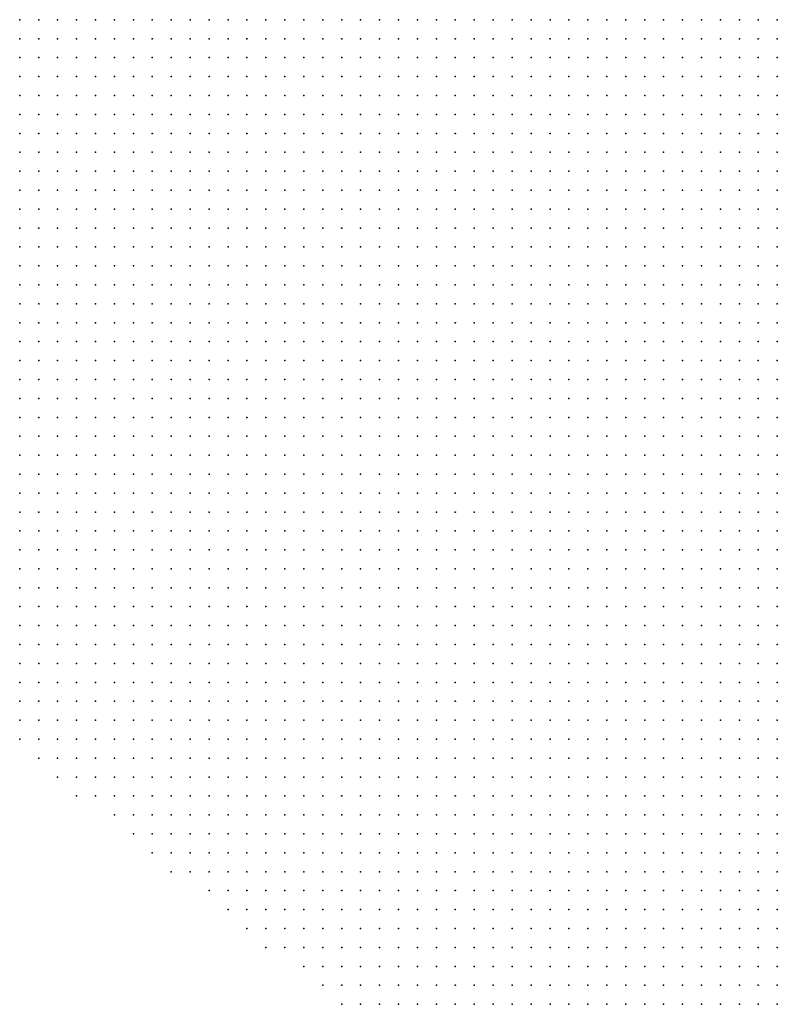
# Model space of a CAD drawing. Units: inches. Extents: x -1.33 to 1.33, y -1.17 to 1.17.
# Drawn here: x -0.67 to -0.59, y 0.4 to 0.51 of the extents above; entities that cross this region are included whole.
import ezdxf

# ---------------------------------------------------------------- set-up
doc = ezdxf.new("R2010")
doc.units = ezdxf.units.IN
doc.header["$MEASUREMENT"] = 0
doc.header["$PDMODE"] = 32
doc.header["$PDSIZE"] = 1e-05
for name, color, linetype in [('layer10', 10, 'Continuous'), ('layer11', 11, 'Continuous'), ('layer12', 12, 'Continuous'), ('layer13', 13, 'Continuous'), ('layer14', 14, 'Continuous'), ('layer15', 15, 'Continuous'), ('layer16', 16, 'Continuous'), ('layer17', 17, 'Continuous'), ('layer18', 18, 'Continuous'), ('layer19', 19, 'Continuous'), ('layer20', 20, 'Continuous'), ('layer21', 21, 'Continuous'), ('layer23', 23, 'Continuous'), ('layer24', 24, 'Continuous'), ('layer25', 25, 'Continuous'), ('layer35', 35, 'Continuous'), ('layer37', 37, 'Continuous'), ('layer5', 5, 'Continuous'), ('layer6', 6, 'Continuous'), ('layer7', 7, 'Continuous'), ('layer8', 8, 'Continuous'), ('layer9', 9, 'Continuous')]:
    doc.layers.add(name, color=color, linetype=linetype)

msp = doc.modelspace()

# ---------------------------------------------------------------- linework, layer by layer
at = {"layer": 'layer10', "color": 10}
for p in [(-0.6401, 0.5084), (-0.6381, 0.5084), (-0.6141, 0.5084), (-0.6121, 0.5084), (-0.6101, 0.5084), (-0.6401, 0.5064), (-0.6381, 0.5064), (-0.6361, 0.5064), (-0.6161, 0.5064), (-0.6141, 0.5064), (-0.6121, 0.5064), (-0.6401, 0.5044), (-0.6381, 0.5044), (-0.6181, 0.5044), (-0.6161, 0.5044), (-0.6141, 0.5044), (-0.6121, 0.5044), (-0.6401, 0.5024), (-0.6381, 0.5024), (-0.6201, 0.5024), (-0.6181, 0.5024), (-0.6161, 0.5024), (-0.6141, 0.5024), (-0.6421, 0.5004), (-0.6401, 0.5004), (-0.6201, 0.5004), (-0.6181, 0.5004), (-0.6161, 0.5004), (-0.6141, 0.5004), (-0.6421, 0.4984), (-0.6201, 0.4984), (-0.6181, 0.4984), (-0.6161, 0.4984), (-0.6141, 0.4984), (-0.6441, 0.4964), (-0.6201, 0.4964), (-0.6181, 0.4964), (-0.6161, 0.4964), (-0.6141, 0.4964), (-0.6501, 0.4944), (-0.6481, 0.4944), (-0.6201, 0.4944), (-0.6181, 0.4944), (-0.6161, 0.4944), (-0.6141, 0.4944), (-0.6521, 0.4924), (-0.6201, 0.4924), (-0.6181, 0.4924), (-0.6161, 0.4924), (-0.6141, 0.4924), (-0.6181, 0.4904), (-0.6161, 0.4904), (-0.6181, 0.4884), (-0.6161, 0.4884), (-0.6161, 0.4864), (-0.6501, 0.4844), (-0.6481, 0.4844), (-0.6421, 0.4844), (-0.6401, 0.4844), (-0.6161, 0.4844), (-0.6381, 0.4824), (-0.6361, 0.4824), (-0.6161, 0.4824), (-0.6361, 0.4804), (-0.6341, 0.4804), (-0.6321, 0.4804), (-0.6341, 0.4784), (-0.6321, 0.4784), (-0.6181, 0.4784), (-0.6341, 0.4764), (-0.6321, 0.4764), (-0.6201, 0.4764), (-0.6181, 0.4764), (-0.6321, 0.4744), (-0.6221, 0.4744), (-0.6201, 0.4744), (-0.6321, 0.4724), (-0.6221, 0.4724), (-0.6201, 0.4724), (-0.6221, 0.4704), (-0.6201, 0.4704), (-0.6321, 0.4684), (-0.6201, 0.4684), (-0.6321, 0.4664), (-0.6201, 0.4664), (-0.6321, 0.4644), (-0.6201, 0.4644), (-0.6321, 0.4624), (-0.6201, 0.4624), (-0.6181, 0.4584), (-0.6201, 0.4544)]:
    msp.add_point(p, dxfattribs=at)
at = {"layer": 'layer11', "color": 11}
for p in [(-0.6361, 0.5084), (-0.6181, 0.5084), (-0.6161, 0.5084), (-0.6201, 0.5064), (-0.6181, 0.5064), (-0.6361, 0.5044), (-0.6201, 0.5044), (-0.6361, 0.5024), (-0.6221, 0.5024), (-0.6381, 0.5004), (-0.6221, 0.5004), (-0.6401, 0.4984), (-0.6381, 0.4984), (-0.6221, 0.4984), (-0.6421, 0.4964), (-0.6401, 0.4964), (-0.6221, 0.4964), (-0.6461, 0.4944), (-0.6441, 0.4944), (-0.6421, 0.4944), (-0.6221, 0.4944), (-0.6501, 0.4924), (-0.6221, 0.4924), (-0.6221, 0.4904), (-0.6201, 0.4904), (-0.6521, 0.4884), (-0.6221, 0.4884), (-0.6201, 0.4884), (-0.6481, 0.4864), (-0.6461, 0.4864), (-0.6441, 0.4864), (-0.6421, 0.4864), (-0.6201, 0.4864), (-0.6181, 0.4864), (-0.6381, 0.4844), (-0.6361, 0.4844), (-0.6341, 0.4844), (-0.6321, 0.4844), (-0.6181, 0.4844), (-0.6341, 0.4824), (-0.6321, 0.4824), (-0.6301, 0.4804), (-0.6181, 0.4804), (-0.6301, 0.4784), (-0.6201, 0.4784), (-0.6301, 0.4764), (-0.6221, 0.4764), (-0.6301, 0.4744), (-0.6321, 0.4704), (-0.6241, 0.4704), (-0.6241, 0.4684), (-0.6221, 0.4684), (-0.6301, 0.4664), (-0.6221, 0.4664), (-0.6301, 0.4644), (-0.6321, 0.4604), (-0.6281, 0.4604), (-0.6261, 0.4604), (-0.6201, 0.4604), (-0.6241, 0.4584), (-0.6201, 0.4584), (-0.6181, 0.4564), (-0.6221, 0.4544)]:
    msp.add_point(p, dxfattribs=at)
at = {"layer": 'layer12', "color": 12}
for p in [(-0.6341, 0.5084), (-0.6321, 0.5084), (-0.6201, 0.5084), (-0.6341, 0.5064), (-0.6321, 0.5064), (-0.6341, 0.5044), (-0.6221, 0.5044), (-0.6241, 0.5024), (-0.6361, 0.5004), (-0.6261, 0.5004), (-0.6241, 0.5004), (-0.6361, 0.4984), (-0.6261, 0.4984), (-0.6241, 0.4984), (-0.6381, 0.4964), (-0.6361, 0.4964), (-0.6261, 0.4964), (-0.6241, 0.4964), (-0.6401, 0.4944), (-0.6381, 0.4944), (-0.6261, 0.4944), (-0.6241, 0.4944), (-0.6241, 0.4924), (-0.6241, 0.4904), (-0.6481, 0.4884), (-0.6461, 0.4884), (-0.6441, 0.4884), (-0.6241, 0.4884), (-0.6381, 0.4864), (-0.6361, 0.4864), (-0.6341, 0.4864), (-0.6321, 0.4864), (-0.6221, 0.4864), (-0.6521, 0.4844), (-0.6301, 0.4844), (-0.6201, 0.4844), (-0.6301, 0.4824), (-0.6181, 0.4824), (-0.6201, 0.4804), (-0.6281, 0.4784), (-0.6221, 0.4784), (-0.6281, 0.4764), (-0.6241, 0.4744), (-0.6301, 0.4724), (-0.6241, 0.4724), (-0.6301, 0.4684), (-0.6241, 0.4664), (-0.6221, 0.4644), (-0.6301, 0.4604), (-0.6241, 0.4604), (-0.6221, 0.4564)]:
    msp.add_point(p, dxfattribs=at)
at = {"layer": 'layer13', "color": 13}
for p in [(-0.6301, 0.5084), (-0.6221, 0.5084), (-0.6321, 0.5044), (-0.6241, 0.5044), (-0.6341, 0.5024), (-0.6261, 0.5024), (-0.6281, 0.4984), (-0.6341, 0.4964), (-0.6281, 0.4964), (-0.6361, 0.4944), (-0.6281, 0.4944), (-0.6481, 0.4924), (-0.6421, 0.4924), (-0.6401, 0.4924), (-0.6261, 0.4924), (-0.6521, 0.4904), (-0.6361, 0.4884), (-0.6341, 0.4884), (-0.6321, 0.4884), (-0.6501, 0.4864), (-0.6301, 0.4864), (-0.6241, 0.4864), (-0.6221, 0.4844), (-0.6281, 0.4804), (-0.6221, 0.4804), (-0.6261, 0.4724), (-0.6261, 0.4704), (-0.6281, 0.4644), (-0.6241, 0.4644), (-0.6301, 0.4624)]:
    msp.add_point(p, dxfattribs=at)
at = {"layer": 'layer14', "color": 14}
for p in [(-0.6301, 0.5064), (-0.6221, 0.5064), (-0.6301, 0.5044), (-0.6281, 0.5004), (-0.6341, 0.4984), (-0.6461, 0.4924), (-0.6441, 0.4924), (-0.6381, 0.4924), (-0.6361, 0.4924), (-0.6281, 0.4924), (-0.6501, 0.4904), (-0.6461, 0.4904), (-0.6421, 0.4884), (-0.6381, 0.4884), (-0.6301, 0.4884), (-0.6261, 0.4884), (-0.6401, 0.4864), (-0.6241, 0.4844), (-0.6281, 0.4824), (-0.6261, 0.4804), (-0.6261, 0.4784), (-0.6241, 0.4764), (-0.6261, 0.4744), (-0.6281, 0.4684), (-0.6281, 0.4664), (-0.6261, 0.4664), (-0.6261, 0.4624)]:
    msp.add_point(p, dxfattribs=at)
at = {"layer": 'layer15', "color": 15}
for p in [(-0.6241, 0.5084), (-0.6281, 0.5064), (-0.6321, 0.5024), (-0.6281, 0.5024), (-0.6301, 0.5004), (-0.6301, 0.4964), (-0.6341, 0.4944), (-0.6301, 0.4944), (-0.6441, 0.4904), (-0.6321, 0.4904), (-0.6261, 0.4864), (-0.6181, 0.4544)]:
    msp.add_point(p, dxfattribs=at)
at = {"layer": 'layer16', "color": 16}
for p in [(-0.6281, 0.5084), (-0.6261, 0.5044), (-0.6301, 0.4984), (-0.6341, 0.4924), (-0.6421, 0.4904), (-0.6401, 0.4904), (-0.6401, 0.4884), (-0.6281, 0.4844), (-0.6261, 0.4824), (-0.6241, 0.4784), (-0.6261, 0.4764), (-0.6281, 0.4744), (-0.6301, 0.4704), (-0.6261, 0.4684), (-0.6221, 0.4584)]:
    msp.add_point(p, dxfattribs=at)
at = {"layer": 'layer17', "color": 17}
for p in [(-0.6241, 0.5064), (-0.6281, 0.5044), (-0.6321, 0.4984), (-0.6481, 0.4904), (-0.6341, 0.4904), (-0.6281, 0.4884), (-0.6281, 0.4724), (-0.6261, 0.4644)]:
    msp.add_point(p, dxfattribs=at)
at = {"layer": 'layer18', "color": 18}
for p in [(-0.6261, 0.5084), (-0.6321, 0.5004), (-0.6381, 0.4904), (-0.6281, 0.4904), (-0.6501, 0.4884), (-0.6261, 0.4844), (-0.6221, 0.4824), (-0.6281, 0.4624), (-0.6221, 0.4624)]:
    msp.add_point(p, dxfattribs=at)
at = {"layer": 'layer19', "color": 19}
for p in [(-0.6301, 0.5024), (-0.6301, 0.4924), (-0.6301, 0.4904), (-0.6261, 0.4904), (-0.6281, 0.4864), (-0.6241, 0.4624)]:
    msp.add_point(p, dxfattribs=at)
at = {"layer": 'layer20', "color": 20}
msp.add_point((-0.6261, 0.5064), dxfattribs=at)
at = {"layer": 'layer21', "color": 21}
for p in [(-0.6321, 0.4964), (-0.6361, 0.4904), (-0.6521, 0.4864)]:
    msp.add_point(p, dxfattribs=at)
at = {"layer": 'layer23', "color": 23}
for p in [(-0.6341, 0.5004), (-0.6201, 0.4824), (-0.6221, 0.4604)]:
    msp.add_point(p, dxfattribs=at)
at = {"layer": 'layer24', "color": 24}
for p in [(-0.6241, 0.4804), (-0.6281, 0.4704)]:
    msp.add_point(p, dxfattribs=at)
at = {"layer": 'layer25', "color": 25}
for p in [(-0.6241, 0.4824), (-0.6201, 0.4564)]:
    msp.add_point(p, dxfattribs=at)
at = {"layer": 'layer35', "color": 35}
msp.add_point((-0.6321, 0.4944), dxfattribs=at)
at = {"layer": 'layer37', "color": 37}
msp.add_point((-0.6321, 0.4924), dxfattribs=at)
at = {"layer": 'layer5', "color": 5}
for p in [(-0.6661, 0.4604), (-0.6661, 0.4584), (-0.6641, 0.4584), (-0.6661, 0.4564), (-0.6641, 0.4564), (-0.6621, 0.4564), (-0.6601, 0.4564), (-0.6661, 0.4544), (-0.6641, 0.4544), (-0.6621, 0.4544), (-0.6601, 0.4544), (-0.6581, 0.4544), (-0.6661, 0.4524), (-0.6641, 0.4524), (-0.6621, 0.4524), (-0.6601, 0.4524), (-0.6581, 0.4524), (-0.6561, 0.4524), (-0.6541, 0.4524), (-0.6661, 0.4504), (-0.6641, 0.4504), (-0.6621, 0.4504), (-0.6601, 0.4504), (-0.6581, 0.4504), (-0.6561, 0.4504), (-0.6541, 0.4504), (-0.6521, 0.4504), (-0.6501, 0.4504), (-0.6661, 0.4484), (-0.6641, 0.4484), (-0.6621, 0.4484), (-0.6601, 0.4484), (-0.6581, 0.4484), (-0.6561, 0.4484), (-0.6541, 0.4484), (-0.6521, 0.4484), (-0.6501, 0.4484), (-0.6481, 0.4484), (-0.6661, 0.4464), (-0.6641, 0.4464), (-0.6621, 0.4464), (-0.6601, 0.4464), (-0.6581, 0.4464), (-0.6561, 0.4464), (-0.6541, 0.4464), (-0.6521, 0.4464), (-0.6501, 0.4464), (-0.6481, 0.4464), (-0.6461, 0.4464), (-0.6441, 0.4464), (-0.6661, 0.4444), (-0.6641, 0.4444), (-0.6621, 0.4444), (-0.6601, 0.4444), (-0.6581, 0.4444), (-0.6561, 0.4444), (-0.6541, 0.4444), (-0.6521, 0.4444), (-0.6501, 0.4444), (-0.6481, 0.4444), (-0.6461, 0.4444), (-0.6441, 0.4444), (-0.6421, 0.4444), (-0.6401, 0.4444), (-0.6381, 0.4444), (-0.6661, 0.4424), (-0.6641, 0.4424), (-0.6621, 0.4424), (-0.6601, 0.4424), (-0.6581, 0.4424), (-0.6561, 0.4424), (-0.6541, 0.4424), (-0.6521, 0.4424), (-0.6501, 0.4424), (-0.6481, 0.4424), (-0.6461, 0.4424), (-0.6441, 0.4424), (-0.6421, 0.4424), (-0.6401, 0.4424), (-0.6381, 0.4424), (-0.6361, 0.4424), (-0.6341, 0.4424), (-0.6661, 0.4404), (-0.6641, 0.4404), (-0.6621, 0.4404), (-0.6601, 0.4404), (-0.6581, 0.4404), (-0.6561, 0.4404), (-0.6541, 0.4404), (-0.6521, 0.4404), (-0.6501, 0.4404), (-0.6481, 0.4404), (-0.6461, 0.4404), (-0.6441, 0.4404), (-0.6421, 0.4404), (-0.6401, 0.4404), (-0.6381, 0.4404), (-0.6361, 0.4404), (-0.6341, 0.4404), (-0.6321, 0.4404), (-0.6301, 0.4404), (-0.6661, 0.4384), (-0.6641, 0.4384), (-0.6621, 0.4384), (-0.6601, 0.4384), (-0.6581, 0.4384), (-0.6561, 0.4384), (-0.6541, 0.4384), (-0.6521, 0.4384), (-0.6501, 0.4384), (-0.6481, 0.4384), (-0.6461, 0.4384), (-0.6441, 0.4384), (-0.6421, 0.4384), (-0.6401, 0.4384), (-0.6381, 0.4384), (-0.6361, 0.4384), (-0.6341, 0.4384), (-0.6321, 0.4384), (-0.6301, 0.4384), (-0.6281, 0.4384), (-0.6261, 0.4384), (-0.6241, 0.4384), (-0.6661, 0.4364), (-0.6641, 0.4364), (-0.6621, 0.4364), (-0.6601, 0.4364), (-0.6581, 0.4364), (-0.6561, 0.4364), (-0.6541, 0.4364), (-0.6521, 0.4364), (-0.6501, 0.4364), (-0.6481, 0.4364), (-0.6461, 0.4364), (-0.6441, 0.4364), (-0.6421, 0.4364), (-0.6401, 0.4364), (-0.6381, 0.4364), (-0.6361, 0.4364), (-0.6341, 0.4364), (-0.6321, 0.4364), (-0.6301, 0.4364), (-0.6281, 0.4364), (-0.6261, 0.4364), (-0.6241, 0.4364), (-0.6221, 0.4364), (-0.6201, 0.4364), (-0.6181, 0.4364), (-0.6661, 0.4344), (-0.6641, 0.4344), (-0.6621, 0.4344), (-0.6601, 0.4344), (-0.6581, 0.4344), (-0.6561, 0.4344), (-0.6541, 0.4344), (-0.6521, 0.4344), (-0.6501, 0.4344), (-0.6481, 0.4344), (-0.6461, 0.4344), (-0.6441, 0.4344), (-0.6421, 0.4344), (-0.6401, 0.4344), (-0.6381, 0.4344), (-0.6361, 0.4344), (-0.6341, 0.4344), (-0.6321, 0.4344), (-0.6301, 0.4344), (-0.6281, 0.4344), (-0.6261, 0.4344), (-0.6241, 0.4344), (-0.6221, 0.4344), (-0.6201, 0.4344), (-0.6181, 0.4344), (-0.6161, 0.4344), (-0.6141, 0.4344), (-0.6121, 0.4344), (-0.6661, 0.4324), (-0.6641, 0.4324), (-0.6621, 0.4324), (-0.6601, 0.4324), (-0.6581, 0.4324), (-0.6561, 0.4324), (-0.6541, 0.4324), (-0.6521, 0.4324), (-0.6501, 0.4324), (-0.6481, 0.4324), (-0.6461, 0.4324), (-0.6441, 0.4324), (-0.6421, 0.4324), (-0.6401, 0.4324), (-0.6381, 0.4324), (-0.6361, 0.4324), (-0.6341, 0.4324), (-0.6321, 0.4324), (-0.6301, 0.4324), (-0.6281, 0.4324), (-0.6261, 0.4324), (-0.6241, 0.4324), (-0.6221, 0.4324), (-0.6201, 0.4324), (-0.6181, 0.4324), (-0.6161, 0.4324), (-0.6141, 0.4324), (-0.6121, 0.4324), (-0.6101, 0.4324), (-0.6081, 0.4324), (-0.6061, 0.4324), (-0.6041, 0.4324), (-0.6641, 0.4304), (-0.6621, 0.4304), (-0.6601, 0.4304), (-0.6581, 0.4304), (-0.6561, 0.4304), (-0.6541, 0.4304), (-0.6521, 0.4304), (-0.6501, 0.4304), (-0.6481, 0.4304), (-0.6461, 0.4304), (-0.6441, 0.4304), (-0.6421, 0.4304), (-0.6401, 0.4304), (-0.6381, 0.4304), (-0.6361, 0.4304), (-0.6341, 0.4304), (-0.6321, 0.4304), (-0.6301, 0.4304), (-0.6281, 0.4304), (-0.6261, 0.4304), (-0.6241, 0.4304), (-0.6221, 0.4304), (-0.6201, 0.4304), (-0.6181, 0.4304), (-0.6161, 0.4304), (-0.6141, 0.4304), (-0.6121, 0.4304), (-0.6101, 0.4304), (-0.6081, 0.4304), (-0.6061, 0.4304), (-0.6041, 0.4304), (-0.6021, 0.4304), (-0.6001, 0.4304), (-0.5981, 0.4304), (-0.5961, 0.4304), (-0.5941, 0.4304), (-0.6621, 0.4284), (-0.6601, 0.4284), (-0.6581, 0.4284), (-0.6561, 0.4284), (-0.6541, 0.4284), (-0.6521, 0.4284), (-0.6501, 0.4284), (-0.6481, 0.4284), (-0.6461, 0.4284), (-0.6441, 0.4284), (-0.6421, 0.4284), (-0.6401, 0.4284), (-0.6381, 0.4284), (-0.6361, 0.4284), (-0.6341, 0.4284), (-0.6321, 0.4284), (-0.6301, 0.4284), (-0.6281, 0.4284), (-0.6261, 0.4284), (-0.6241, 0.4284), (-0.6221, 0.4284), (-0.6201, 0.4284), (-0.6181, 0.4284), (-0.6161, 0.4284), (-0.6141, 0.4284), (-0.6121, 0.4284), (-0.6101, 0.4284), (-0.6081, 0.4284), (-0.6061, 0.4284), (-0.6041, 0.4284), (-0.6021, 0.4284), (-0.6001, 0.4284), (-0.5981, 0.4284), (-0.5961, 0.4284), (-0.5941, 0.4284), (-0.5921, 0.4284), (-0.5901, 0.4284), (-0.5881, 0.4284), (-0.5861, 0.4284), (-0.6601, 0.4264), (-0.6581, 0.4264), (-0.6561, 0.4264), (-0.6541, 0.4264), (-0.6521, 0.4264), (-0.6501, 0.4264), (-0.6481, 0.4264), (-0.6461, 0.4264), (-0.6441, 0.4264), (-0.6421, 0.4264), (-0.6401, 0.4264), (-0.6381, 0.4264), (-0.6361, 0.4264), (-0.6341, 0.4264), (-0.6321, 0.4264), (-0.6301, 0.4264), (-0.6281, 0.4264), (-0.6261, 0.4264), (-0.6241, 0.4264), (-0.6221, 0.4264), (-0.6201, 0.4264), (-0.6181, 0.4264), (-0.6161, 0.4264), (-0.6141, 0.4264), (-0.6121, 0.4264), (-0.6101, 0.4264), (-0.6081, 0.4264), (-0.6061, 0.4264), (-0.6041, 0.4264), (-0.6021, 0.4264), (-0.6001, 0.4264), (-0.5981, 0.4264), (-0.5961, 0.4264), (-0.5941, 0.4264), (-0.5921, 0.4264), (-0.5901, 0.4264), (-0.5881, 0.4264), (-0.5861, 0.4264), (-0.6561, 0.4244), (-0.6541, 0.4244), (-0.6521, 0.4244), (-0.6501, 0.4244), (-0.6481, 0.4244), (-0.6461, 0.4244), (-0.6441, 0.4244), (-0.6421, 0.4244), (-0.6401, 0.4244), (-0.6381, 0.4244), (-0.6361, 0.4244), (-0.6341, 0.4244), (-0.6321, 0.4244), (-0.6301, 0.4244), (-0.6281, 0.4244), (-0.6261, 0.4244), (-0.6241, 0.4244), (-0.6221, 0.4244), (-0.6201, 0.4244), (-0.6181, 0.4244), (-0.6161, 0.4244), (-0.6141, 0.4244), (-0.6121, 0.4244), (-0.6101, 0.4244), (-0.6081, 0.4244), (-0.6061, 0.4244), (-0.6041, 0.4244), (-0.6021, 0.4244), (-0.6001, 0.4244), (-0.5981, 0.4244), (-0.5961, 0.4244), (-0.5941, 0.4244), (-0.5921, 0.4244), (-0.5901, 0.4244), (-0.5881, 0.4244), (-0.5861, 0.4244), (-0.6541, 0.4224), (-0.6521, 0.4224), (-0.6501, 0.4224), (-0.6481, 0.4224), (-0.6461, 0.4224), (-0.6441, 0.4224), (-0.6421, 0.4224), (-0.6401, 0.4224), (-0.6381, 0.4224), (-0.6361, 0.4224), (-0.6341, 0.4224), (-0.6321, 0.4224), (-0.6301, 0.4224), (-0.6281, 0.4224), (-0.6261, 0.4224), (-0.6241, 0.4224), (-0.6221, 0.4224), (-0.6201, 0.4224), (-0.6181, 0.4224), (-0.6161, 0.4224), (-0.6141, 0.4224), (-0.6121, 0.4224), (-0.6101, 0.4224), (-0.6081, 0.4224), (-0.6061, 0.4224), (-0.6041, 0.4224), (-0.6021, 0.4224), (-0.6001, 0.4224), (-0.5981, 0.4224), (-0.5961, 0.4224), (-0.5941, 0.4224), (-0.5921, 0.4224), (-0.5901, 0.4224), (-0.5881, 0.4224), (-0.5861, 0.4224), (-0.6521, 0.4204), (-0.6501, 0.4204), (-0.6481, 0.4204), (-0.6461, 0.4204), (-0.6441, 0.4204), (-0.6421, 0.4204), (-0.6401, 0.4204), (-0.6381, 0.4204), (-0.6361, 0.4204), (-0.6341, 0.4204), (-0.6321, 0.4204), (-0.6301, 0.4204), (-0.6281, 0.4204), (-0.6261, 0.4204), (-0.6241, 0.4204), (-0.6221, 0.4204), (-0.6201, 0.4204), (-0.6181, 0.4204), (-0.6161, 0.4204), (-0.6141, 0.4204), (-0.6121, 0.4204), (-0.6101, 0.4204), (-0.6081, 0.4204), (-0.6061, 0.4204), (-0.6041, 0.4204), (-0.6021, 0.4204), (-0.6001, 0.4204), (-0.5981, 0.4204), (-0.5961, 0.4204), (-0.5941, 0.4204), (-0.5921, 0.4204), (-0.5901, 0.4204), (-0.5881, 0.4204), (-0.5861, 0.4204), (-0.6501, 0.4184), (-0.6481, 0.4184), (-0.6461, 0.4184), (-0.6441, 0.4184), (-0.6421, 0.4184), (-0.6401, 0.4184), (-0.6381, 0.4184), (-0.6361, 0.4184), (-0.6341, 0.4184), (-0.6321, 0.4184), (-0.6301, 0.4184), (-0.6281, 0.4184), (-0.6261, 0.4184), (-0.6241, 0.4184), (-0.6221, 0.4184), (-0.6201, 0.4184), (-0.6181, 0.4184), (-0.6161, 0.4184), (-0.6141, 0.4184), (-0.6121, 0.4184), (-0.6101, 0.4184), (-0.6081, 0.4184), (-0.6061, 0.4184), (-0.6041, 0.4184), (-0.6021, 0.4184), (-0.6001, 0.4184), (-0.5981, 0.4184), (-0.5961, 0.4184), (-0.5941, 0.4184), (-0.5921, 0.4184), (-0.5901, 0.4184), (-0.5881, 0.4184), (-0.5861, 0.4184), (-0.6461, 0.4164), (-0.6441, 0.4164), (-0.6421, 0.4164), (-0.6401, 0.4164), (-0.6381, 0.4164), (-0.6361, 0.4164), (-0.6341, 0.4164), (-0.6321, 0.4164), (-0.6301, 0.4164), (-0.6281, 0.4164), (-0.6261, 0.4164), (-0.6241, 0.4164), (-0.6221, 0.4164), (-0.6201, 0.4164), (-0.6181, 0.4164), (-0.6161, 0.4164), (-0.6141, 0.4164), (-0.6121, 0.4164), (-0.6101, 0.4164), (-0.6081, 0.4164), (-0.6061, 0.4164), (-0.6041, 0.4164), (-0.6021, 0.4164), (-0.6001, 0.4164), (-0.5981, 0.4164), (-0.5961, 0.4164), (-0.5941, 0.4164), (-0.5921, 0.4164), (-0.5901, 0.4164), (-0.5881, 0.4164), (-0.5861, 0.4164), (-0.6441, 0.4144), (-0.6421, 0.4144), (-0.6401, 0.4144), (-0.6381, 0.4144), (-0.6361, 0.4144), (-0.6341, 0.4144), (-0.6321, 0.4144), (-0.6301, 0.4144), (-0.6281, 0.4144), (-0.6261, 0.4144), (-0.6241, 0.4144), (-0.6221, 0.4144), (-0.6201, 0.4144), (-0.6181, 0.4144), (-0.6161, 0.4144), (-0.6141, 0.4144), (-0.6121, 0.4144), (-0.6101, 0.4144), (-0.6081, 0.4144), (-0.6061, 0.4144), (-0.6041, 0.4144), (-0.6021, 0.4144), (-0.6001, 0.4144), (-0.5981, 0.4144), (-0.5961, 0.4144), (-0.5941, 0.4144), (-0.5921, 0.4144), (-0.5901, 0.4144), (-0.5881, 0.4144), (-0.5861, 0.4144), (-0.6421, 0.4124), (-0.6401, 0.4124), (-0.6381, 0.4124), (-0.6361, 0.4124), (-0.6341, 0.4124), (-0.6321, 0.4124), (-0.6301, 0.4124), (-0.6281, 0.4124), (-0.6261, 0.4124), (-0.6241, 0.4124), (-0.6221, 0.4124), (-0.6201, 0.4124), (-0.6181, 0.4124), (-0.6161, 0.4124), (-0.6141, 0.4124), (-0.6121, 0.4124), (-0.6101, 0.4124), (-0.6081, 0.4124), (-0.6061, 0.4124), (-0.6041, 0.4124), (-0.6021, 0.4124), (-0.6001, 0.4124), (-0.5981, 0.4124), (-0.5961, 0.4124), (-0.5941, 0.4124), (-0.5921, 0.4124), (-0.5901, 0.4124), (-0.5881, 0.4124), (-0.5861, 0.4124), (-0.6401, 0.4104), (-0.6381, 0.4104), (-0.6361, 0.4104), (-0.6341, 0.4104), (-0.6321, 0.4104), (-0.6301, 0.4104), (-0.6281, 0.4104), (-0.6261, 0.4104), (-0.6241, 0.4104), (-0.6221, 0.4104), (-0.6201, 0.4104), (-0.6181, 0.4104), (-0.6161, 0.4104), (-0.6141, 0.4104), (-0.6121, 0.4104), (-0.6101, 0.4104), (-0.6081, 0.4104), (-0.6061, 0.4104), (-0.6041, 0.4104), (-0.6021, 0.4104), (-0.6001, 0.4104), (-0.5981, 0.4104), (-0.5961, 0.4104), (-0.5941, 0.4104), (-0.5921, 0.4104), (-0.5901, 0.4104), (-0.5881, 0.4104), (-0.5861, 0.4104), (-0.6361, 0.4084), (-0.6341, 0.4084), (-0.6321, 0.4084), (-0.6301, 0.4084), (-0.6281, 0.4084), (-0.6261, 0.4084), (-0.6241, 0.4084), (-0.6221, 0.4084), (-0.6201, 0.4084), (-0.6181, 0.4084), (-0.6161, 0.4084), (-0.6141, 0.4084), (-0.6121, 0.4084), (-0.6101, 0.4084), (-0.6081, 0.4084), (-0.6061, 0.4084), (-0.6041, 0.4084), (-0.6021, 0.4084), (-0.6001, 0.4084), (-0.5981, 0.4084), (-0.5961, 0.4084), (-0.5941, 0.4084), (-0.5921, 0.4084), (-0.5901, 0.4084), (-0.5881, 0.4084), (-0.5861, 0.4084), (-0.6341, 0.4064), (-0.6321, 0.4064), (-0.6301, 0.4064), (-0.6281, 0.4064), (-0.6261, 0.4064), (-0.6241, 0.4064), (-0.6221, 0.4064), (-0.6201, 0.4064), (-0.6181, 0.4064), (-0.6161, 0.4064), (-0.6141, 0.4064), (-0.6121, 0.4064), (-0.6101, 0.4064), (-0.6081, 0.4064), (-0.6061, 0.4064), (-0.6041, 0.4064), (-0.6021, 0.4064), (-0.6001, 0.4064), (-0.5981, 0.4064), (-0.5961, 0.4064), (-0.5941, 0.4064), (-0.5921, 0.4064), (-0.5901, 0.4064), (-0.5881, 0.4064), (-0.5861, 0.4064), (-0.6321, 0.4044), (-0.6301, 0.4044), (-0.6281, 0.4044), (-0.6261, 0.4044), (-0.6241, 0.4044), (-0.6221, 0.4044), (-0.6201, 0.4044), (-0.6181, 0.4044), (-0.6161, 0.4044), (-0.6141, 0.4044), (-0.6121, 0.4044), (-0.6101, 0.4044), (-0.6081, 0.4044), (-0.6061, 0.4044), (-0.6041, 0.4044), (-0.6021, 0.4044), (-0.6001, 0.4044), (-0.5981, 0.4044), (-0.5961, 0.4044), (-0.5941, 0.4044), (-0.5921, 0.4044), (-0.5901, 0.4044), (-0.5881, 0.4044), (-0.5861, 0.4044)]:
    msp.add_point(p, dxfattribs=at)
at = {"layer": 'layer6', "color": 6}
for p in [(-0.6661, 0.5044), (-0.6661, 0.5024), (-0.6661, 0.5004), (-0.6661, 0.4984), (-0.6661, 0.4964), (-0.6641, 0.4964), (-0.6661, 0.4944), (-0.6641, 0.4944), (-0.6661, 0.4924), (-0.6641, 0.4924), (-0.6661, 0.4904), (-0.6641, 0.4904), (-0.6661, 0.4884), (-0.6641, 0.4884), (-0.6621, 0.4884), (-0.6661, 0.4864), (-0.6641, 0.4864), (-0.6621, 0.4864), (-0.6661, 0.4844), (-0.6641, 0.4844), (-0.6621, 0.4844), (-0.6661, 0.4824), (-0.6641, 0.4824), (-0.6621, 0.4824), (-0.6661, 0.4804), (-0.6641, 0.4804), (-0.6621, 0.4804), (-0.6601, 0.4804), (-0.6661, 0.4784), (-0.6641, 0.4784), (-0.6621, 0.4784), (-0.6601, 0.4784), (-0.6661, 0.4764), (-0.6641, 0.4764), (-0.6621, 0.4764), (-0.6601, 0.4764), (-0.6581, 0.4764), (-0.6661, 0.4744), (-0.6641, 0.4744), (-0.6621, 0.4744), (-0.6601, 0.4744), (-0.6581, 0.4744), (-0.6661, 0.4724), (-0.6641, 0.4724), (-0.6621, 0.4724), (-0.6601, 0.4724), (-0.6581, 0.4724), (-0.6661, 0.4704), (-0.6641, 0.4704), (-0.6621, 0.4704), (-0.6601, 0.4704), (-0.6581, 0.4704), (-0.6561, 0.4704), (-0.6661, 0.4684), (-0.6641, 0.4684), (-0.6621, 0.4684), (-0.6601, 0.4684), (-0.6581, 0.4684), (-0.6561, 0.4684), (-0.6541, 0.4684), (-0.6661, 0.4664), (-0.6641, 0.4664), (-0.6621, 0.4664), (-0.6601, 0.4664), (-0.6581, 0.4664), (-0.6561, 0.4664), (-0.6541, 0.4664), (-0.6661, 0.4644), (-0.6641, 0.4644), (-0.6621, 0.4644), (-0.6601, 0.4644), (-0.6581, 0.4644), (-0.6561, 0.4644), (-0.6541, 0.4644), (-0.6521, 0.4644), (-0.6661, 0.4624), (-0.6641, 0.4624), (-0.6621, 0.4624), (-0.6601, 0.4624), (-0.6581, 0.4624), (-0.6561, 0.4624), (-0.6541, 0.4624), (-0.6521, 0.4624), (-0.6501, 0.4624), (-0.6641, 0.4604), (-0.6621, 0.4604), (-0.6601, 0.4604), (-0.6581, 0.4604), (-0.6561, 0.4604), (-0.6541, 0.4604), (-0.6521, 0.4604), (-0.6501, 0.4604), (-0.6481, 0.4604), (-0.6621, 0.4584), (-0.6601, 0.4584), (-0.6581, 0.4584), (-0.6561, 0.4584), (-0.6541, 0.4584), (-0.6521, 0.4584), (-0.6501, 0.4584), (-0.6481, 0.4584), (-0.6461, 0.4584), (-0.5881, 0.4584), (-0.5861, 0.4584), (-0.6581, 0.4564), (-0.6561, 0.4564), (-0.6541, 0.4564), (-0.6521, 0.4564), (-0.6501, 0.4564), (-0.6481, 0.4564), (-0.6461, 0.4564), (-0.6441, 0.4564), (-0.5921, 0.4564), (-0.5901, 0.4564), (-0.5881, 0.4564), (-0.5861, 0.4564), (-0.6561, 0.4544), (-0.6541, 0.4544), (-0.6521, 0.4544), (-0.6501, 0.4544), (-0.6481, 0.4544), (-0.6461, 0.4544), (-0.6441, 0.4544), (-0.6421, 0.4544), (-0.5941, 0.4544), (-0.5921, 0.4544), (-0.5901, 0.4544), (-0.5881, 0.4544), (-0.5861, 0.4544), (-0.6521, 0.4524), (-0.6501, 0.4524), (-0.6481, 0.4524), (-0.6461, 0.4524), (-0.6441, 0.4524), (-0.6421, 0.4524), (-0.6401, 0.4524), (-0.6381, 0.4524), (-0.6001, 0.4524), (-0.5981, 0.4524), (-0.5961, 0.4524), (-0.5941, 0.4524), (-0.5921, 0.4524), (-0.5901, 0.4524), (-0.5881, 0.4524), (-0.5861, 0.4524), (-0.6481, 0.4504), (-0.6461, 0.4504), (-0.6441, 0.4504), (-0.6421, 0.4504), (-0.6401, 0.4504), (-0.6381, 0.4504), (-0.6361, 0.4504), (-0.6341, 0.4504), (-0.6321, 0.4504), (-0.6061, 0.4504), (-0.6041, 0.4504), (-0.6021, 0.4504), (-0.6001, 0.4504), (-0.5981, 0.4504), (-0.5961, 0.4504), (-0.5941, 0.4504), (-0.5921, 0.4504), (-0.5901, 0.4504), (-0.5881, 0.4504), (-0.5861, 0.4504), (-0.6461, 0.4484), (-0.6441, 0.4484), (-0.6421, 0.4484), (-0.6401, 0.4484), (-0.6381, 0.4484), (-0.6361, 0.4484), (-0.6341, 0.4484), (-0.6321, 0.4484), (-0.6301, 0.4484), (-0.6281, 0.4484), (-0.6261, 0.4484), (-0.6241, 0.4484), (-0.6221, 0.4484), (-0.6201, 0.4484), (-0.6181, 0.4484), (-0.6161, 0.4484), (-0.6141, 0.4484), (-0.6121, 0.4484), (-0.6101, 0.4484), (-0.6081, 0.4484), (-0.6061, 0.4484), (-0.6041, 0.4484), (-0.6021, 0.4484), (-0.6001, 0.4484), (-0.5981, 0.4484), (-0.5961, 0.4484), (-0.5941, 0.4484), (-0.5921, 0.4484), (-0.5901, 0.4484), (-0.5881, 0.4484), (-0.5861, 0.4484), (-0.6421, 0.4464), (-0.6401, 0.4464), (-0.6381, 0.4464), (-0.6361, 0.4464), (-0.6341, 0.4464), (-0.6321, 0.4464), (-0.6301, 0.4464), (-0.6281, 0.4464), (-0.6261, 0.4464), (-0.6241, 0.4464), (-0.6221, 0.4464), (-0.6201, 0.4464), (-0.6181, 0.4464), (-0.6161, 0.4464), (-0.6141, 0.4464), (-0.6121, 0.4464), (-0.6101, 0.4464), (-0.6081, 0.4464), (-0.6061, 0.4464), (-0.6041, 0.4464), (-0.6021, 0.4464), (-0.6001, 0.4464), (-0.5981, 0.4464), (-0.5961, 0.4464), (-0.5941, 0.4464), (-0.5921, 0.4464), (-0.5901, 0.4464), (-0.5881, 0.4464), (-0.5861, 0.4464), (-0.6361, 0.4444), (-0.6341, 0.4444), (-0.6321, 0.4444), (-0.6301, 0.4444), (-0.6281, 0.4444), (-0.6261, 0.4444), (-0.6241, 0.4444), (-0.6221, 0.4444), (-0.6201, 0.4444), (-0.6181, 0.4444), (-0.6161, 0.4444), (-0.6141, 0.4444), (-0.6121, 0.4444), (-0.6101, 0.4444), (-0.6081, 0.4444), (-0.6061, 0.4444), (-0.6041, 0.4444), (-0.6021, 0.4444), (-0.6001, 0.4444), (-0.5981, 0.4444), (-0.5961, 0.4444), (-0.5941, 0.4444), (-0.5921, 0.4444), (-0.5901, 0.4444), (-0.5881, 0.4444), (-0.5861, 0.4444), (-0.6321, 0.4424), (-0.6301, 0.4424), (-0.6281, 0.4424), (-0.6261, 0.4424), (-0.6241, 0.4424), (-0.6221, 0.4424), (-0.6201, 0.4424), (-0.6181, 0.4424), (-0.6161, 0.4424), (-0.6141, 0.4424), (-0.6121, 0.4424), (-0.6101, 0.4424), (-0.6081, 0.4424), (-0.6061, 0.4424), (-0.6041, 0.4424), (-0.6021, 0.4424), (-0.6001, 0.4424), (-0.5981, 0.4424), (-0.5961, 0.4424), (-0.5941, 0.4424), (-0.5921, 0.4424), (-0.5901, 0.4424), (-0.5881, 0.4424), (-0.5861, 0.4424), (-0.6281, 0.4404), (-0.6261, 0.4404), (-0.6241, 0.4404), (-0.6221, 0.4404), (-0.6201, 0.4404), (-0.6181, 0.4404), (-0.6161, 0.4404), (-0.6141, 0.4404), (-0.6121, 0.4404), (-0.6101, 0.4404), (-0.6081, 0.4404), (-0.6061, 0.4404), (-0.6041, 0.4404), (-0.6021, 0.4404), (-0.6001, 0.4404), (-0.5981, 0.4404), (-0.5961, 0.4404), (-0.5941, 0.4404), (-0.5921, 0.4404), (-0.5901, 0.4404), (-0.5881, 0.4404), (-0.5861, 0.4404), (-0.6221, 0.4384), (-0.6201, 0.4384), (-0.6181, 0.4384), (-0.6161, 0.4384), (-0.6141, 0.4384), (-0.6121, 0.4384), (-0.6101, 0.4384), (-0.6081, 0.4384), (-0.6061, 0.4384), (-0.6041, 0.4384), (-0.6021, 0.4384), (-0.6001, 0.4384), (-0.5981, 0.4384), (-0.5961, 0.4384), (-0.5941, 0.4384), (-0.5921, 0.4384), (-0.5901, 0.4384), (-0.5881, 0.4384), (-0.5861, 0.4384), (-0.6161, 0.4364), (-0.6141, 0.4364), (-0.6121, 0.4364), (-0.6101, 0.4364), (-0.6081, 0.4364), (-0.6061, 0.4364), (-0.6041, 0.4364), (-0.6021, 0.4364), (-0.6001, 0.4364), (-0.5981, 0.4364), (-0.5961, 0.4364), (-0.5941, 0.4364), (-0.5921, 0.4364), (-0.5901, 0.4364), (-0.5881, 0.4364), (-0.5861, 0.4364), (-0.6101, 0.4344), (-0.6081, 0.4344), (-0.6061, 0.4344), (-0.6041, 0.4344), (-0.6021, 0.4344), (-0.6001, 0.4344), (-0.5981, 0.4344), (-0.5961, 0.4344), (-0.5941, 0.4344), (-0.5921, 0.4344), (-0.5901, 0.4344), (-0.5881, 0.4344), (-0.5861, 0.4344), (-0.6021, 0.4324), (-0.6001, 0.4324), (-0.5981, 0.4324), (-0.5961, 0.4324), (-0.5941, 0.4324), (-0.5921, 0.4324), (-0.5901, 0.4324), (-0.5881, 0.4324), (-0.5861, 0.4324), (-0.5921, 0.4304), (-0.5901, 0.4304), (-0.5881, 0.4304), (-0.5861, 0.4304)]:
    msp.add_point(p, dxfattribs=at)
at = {"layer": 'layer7', "color": 7}
for p in [(-0.6661, 0.5084), (-0.6641, 0.5084), (-0.6621, 0.5084), (-0.6601, 0.5084), (-0.6581, 0.5084), (-0.6661, 0.5064), (-0.6641, 0.5064), (-0.6621, 0.5064), (-0.6601, 0.5064), (-0.6581, 0.5064), (-0.6641, 0.5044), (-0.6621, 0.5044), (-0.6601, 0.5044), (-0.6581, 0.5044), (-0.6641, 0.5024), (-0.6621, 0.5024), (-0.6601, 0.5024), (-0.6581, 0.5024), (-0.5861, 0.5024), (-0.6641, 0.5004), (-0.6621, 0.5004), (-0.6601, 0.5004), (-0.5881, 0.5004), (-0.5861, 0.5004), (-0.6641, 0.4984), (-0.6621, 0.4984), (-0.6601, 0.4984), (-0.5881, 0.4984), (-0.5861, 0.4984), (-0.6621, 0.4964), (-0.6601, 0.4964), (-0.5901, 0.4964), (-0.5881, 0.4964), (-0.5861, 0.4964), (-0.6621, 0.4944), (-0.6601, 0.4944), (-0.5921, 0.4944), (-0.5901, 0.4944), (-0.5881, 0.4944), (-0.5861, 0.4944), (-0.6621, 0.4924), (-0.6601, 0.4924), (-0.5941, 0.4924), (-0.5921, 0.4924), (-0.5901, 0.4924), (-0.5881, 0.4924), (-0.5861, 0.4924), (-0.6621, 0.4904), (-0.6601, 0.4904), (-0.5941, 0.4904), (-0.5921, 0.4904), (-0.5901, 0.4904), (-0.5881, 0.4904), (-0.5861, 0.4904), (-0.6601, 0.4884), (-0.6581, 0.4884), (-0.5961, 0.4884), (-0.5941, 0.4884), (-0.5921, 0.4884), (-0.5901, 0.4884), (-0.5881, 0.4884), (-0.5861, 0.4884), (-0.6601, 0.4864), (-0.6581, 0.4864), (-0.5961, 0.4864), (-0.5941, 0.4864), (-0.5921, 0.4864), (-0.5901, 0.4864), (-0.5881, 0.4864), (-0.5861, 0.4864), (-0.6601, 0.4844), (-0.6581, 0.4844), (-0.5981, 0.4844), (-0.5961, 0.4844), (-0.5941, 0.4844), (-0.5921, 0.4844), (-0.5901, 0.4844), (-0.5881, 0.4844), (-0.5861, 0.4844), (-0.6601, 0.4824), (-0.6581, 0.4824), (-0.6561, 0.4824), (-0.5981, 0.4824), (-0.5961, 0.4824), (-0.5941, 0.4824), (-0.5921, 0.4824), (-0.5901, 0.4824), (-0.5881, 0.4824), (-0.5861, 0.4824), (-0.6581, 0.4804), (-0.6561, 0.4804), (-0.6541, 0.4804), (-0.6001, 0.4804), (-0.5981, 0.4804), (-0.5961, 0.4804), (-0.5941, 0.4804), (-0.5921, 0.4804), (-0.5901, 0.4804), (-0.5881, 0.4804), (-0.5861, 0.4804), (-0.6581, 0.4784), (-0.6561, 0.4784), (-0.6541, 0.4784), (-0.6521, 0.4784), (-0.6001, 0.4784), (-0.5981, 0.4784), (-0.5961, 0.4784), (-0.5941, 0.4784), (-0.5921, 0.4784), (-0.5901, 0.4784), (-0.5881, 0.4784), (-0.5861, 0.4784), (-0.6561, 0.4764), (-0.6541, 0.4764), (-0.6521, 0.4764), (-0.6501, 0.4764), (-0.6001, 0.4764), (-0.5981, 0.4764), (-0.5961, 0.4764), (-0.5941, 0.4764), (-0.5921, 0.4764), (-0.5901, 0.4764), (-0.5881, 0.4764), (-0.5861, 0.4764), (-0.6561, 0.4744), (-0.6541, 0.4744), (-0.6521, 0.4744), (-0.6501, 0.4744), (-0.6481, 0.4744), (-0.6021, 0.4744), (-0.6001, 0.4744), (-0.5981, 0.4744), (-0.5961, 0.4744), (-0.5941, 0.4744), (-0.5921, 0.4744), (-0.5901, 0.4744), (-0.5881, 0.4744), (-0.5861, 0.4744), (-0.6561, 0.4724), (-0.6541, 0.4724), (-0.6521, 0.4724), (-0.6501, 0.4724), (-0.6481, 0.4724), (-0.6461, 0.4724), (-0.6021, 0.4724), (-0.6001, 0.4724), (-0.5981, 0.4724), (-0.5961, 0.4724), (-0.5941, 0.4724), (-0.5921, 0.4724), (-0.5901, 0.4724), (-0.5881, 0.4724), (-0.5861, 0.4724), (-0.6541, 0.4704), (-0.6521, 0.4704), (-0.6501, 0.4704), (-0.6481, 0.4704), (-0.6461, 0.4704), (-0.6441, 0.4704), (-0.6021, 0.4704), (-0.6001, 0.4704), (-0.5981, 0.4704), (-0.5961, 0.4704), (-0.5941, 0.4704), (-0.5921, 0.4704), (-0.5901, 0.4704), (-0.5881, 0.4704), (-0.5861, 0.4704), (-0.6521, 0.4684), (-0.6501, 0.4684), (-0.6481, 0.4684), (-0.6461, 0.4684), (-0.6441, 0.4684), (-0.6421, 0.4684), (-0.6041, 0.4684), (-0.6021, 0.4684), (-0.6001, 0.4684), (-0.5981, 0.4684), (-0.5961, 0.4684), (-0.5941, 0.4684), (-0.5921, 0.4684), (-0.5901, 0.4684), (-0.5881, 0.4684), (-0.5861, 0.4684), (-0.6521, 0.4664), (-0.6501, 0.4664), (-0.6481, 0.4664), (-0.6461, 0.4664), (-0.6441, 0.4664), (-0.6421, 0.4664), (-0.6401, 0.4664), (-0.6041, 0.4664), (-0.6021, 0.4664), (-0.6001, 0.4664), (-0.5981, 0.4664), (-0.5961, 0.4664), (-0.5941, 0.4664), (-0.5921, 0.4664), (-0.5901, 0.4664), (-0.5881, 0.4664), (-0.5861, 0.4664), (-0.6501, 0.4644), (-0.6481, 0.4644), (-0.6461, 0.4644), (-0.6441, 0.4644), (-0.6421, 0.4644), (-0.6401, 0.4644), (-0.6381, 0.4644), (-0.6061, 0.4644), (-0.6041, 0.4644), (-0.6021, 0.4644), (-0.6001, 0.4644), (-0.5981, 0.4644), (-0.5961, 0.4644), (-0.5941, 0.4644), (-0.5921, 0.4644), (-0.5901, 0.4644), (-0.5881, 0.4644), (-0.5861, 0.4644), (-0.6481, 0.4624), (-0.6461, 0.4624), (-0.6441, 0.4624), (-0.6421, 0.4624), (-0.6401, 0.4624), (-0.6381, 0.4624), (-0.6061, 0.4624), (-0.6041, 0.4624), (-0.6021, 0.4624), (-0.6001, 0.4624), (-0.5981, 0.4624), (-0.5961, 0.4624), (-0.5941, 0.4624), (-0.5921, 0.4624), (-0.5901, 0.4624), (-0.5881, 0.4624), (-0.5861, 0.4624), (-0.6461, 0.4604), (-0.6441, 0.4604), (-0.6421, 0.4604), (-0.6401, 0.4604), (-0.6381, 0.4604), (-0.6361, 0.4604), (-0.6081, 0.4604), (-0.6061, 0.4604), (-0.6041, 0.4604), (-0.6021, 0.4604), (-0.6001, 0.4604), (-0.5981, 0.4604), (-0.5961, 0.4604), (-0.5941, 0.4604), (-0.5921, 0.4604), (-0.5901, 0.4604), (-0.5881, 0.4604), (-0.5861, 0.4604), (-0.6441, 0.4584), (-0.6421, 0.4584), (-0.6401, 0.4584), (-0.6381, 0.4584), (-0.6361, 0.4584), (-0.6341, 0.4584), (-0.6081, 0.4584), (-0.6061, 0.4584), (-0.6041, 0.4584), (-0.6021, 0.4584), (-0.6001, 0.4584), (-0.5981, 0.4584), (-0.5961, 0.4584), (-0.5941, 0.4584), (-0.5921, 0.4584), (-0.5901, 0.4584), (-0.6421, 0.4564), (-0.6401, 0.4564), (-0.6381, 0.4564), (-0.6361, 0.4564), (-0.6341, 0.4564), (-0.6101, 0.4564), (-0.6081, 0.4564), (-0.6061, 0.4564), (-0.6041, 0.4564), (-0.6021, 0.4564), (-0.6001, 0.4564), (-0.5981, 0.4564), (-0.5961, 0.4564), (-0.5941, 0.4564), (-0.6401, 0.4544), (-0.6381, 0.4544), (-0.6361, 0.4544), (-0.6341, 0.4544), (-0.6321, 0.4544), (-0.6301, 0.4544), (-0.6121, 0.4544), (-0.6101, 0.4544), (-0.6081, 0.4544), (-0.6061, 0.4544), (-0.6041, 0.4544), (-0.6021, 0.4544), (-0.6001, 0.4544), (-0.5981, 0.4544), (-0.5961, 0.4544), (-0.6361, 0.4524), (-0.6341, 0.4524), (-0.6321, 0.4524), (-0.6301, 0.4524), (-0.6281, 0.4524), (-0.6161, 0.4524), (-0.6141, 0.4524), (-0.6121, 0.4524), (-0.6101, 0.4524), (-0.6081, 0.4524), (-0.6061, 0.4524), (-0.6041, 0.4524), (-0.6021, 0.4524), (-0.6301, 0.4504), (-0.6281, 0.4504), (-0.6261, 0.4504), (-0.6241, 0.4504), (-0.6221, 0.4504), (-0.6201, 0.4504), (-0.6181, 0.4504), (-0.6161, 0.4504), (-0.6141, 0.4504), (-0.6121, 0.4504), (-0.6101, 0.4504), (-0.6081, 0.4504)]:
    msp.add_point(p, dxfattribs=at)
at = {"layer": 'layer8', "color": 8}
for p in [(-0.6561, 0.5084), (-0.6541, 0.5084), (-0.6521, 0.5084), (-0.6501, 0.5084), (-0.6481, 0.5084), (-0.5921, 0.5084), (-0.5901, 0.5084), (-0.5881, 0.5084), (-0.5861, 0.5084), (-0.6561, 0.5064), (-0.6541, 0.5064), (-0.6521, 0.5064), (-0.6501, 0.5064), (-0.5941, 0.5064), (-0.5921, 0.5064), (-0.5901, 0.5064), (-0.5881, 0.5064), (-0.5861, 0.5064), (-0.6561, 0.5044), (-0.6541, 0.5044), (-0.6521, 0.5044), (-0.6501, 0.5044), (-0.5961, 0.5044), (-0.5941, 0.5044), (-0.5921, 0.5044), (-0.5901, 0.5044), (-0.5881, 0.5044), (-0.5861, 0.5044), (-0.6561, 0.5024), (-0.6541, 0.5024), (-0.6521, 0.5024), (-0.6501, 0.5024), (-0.5961, 0.5024), (-0.5941, 0.5024), (-0.5921, 0.5024), (-0.5901, 0.5024), (-0.5881, 0.5024), (-0.6581, 0.5004), (-0.6561, 0.5004), (-0.6541, 0.5004), (-0.6521, 0.5004), (-0.6501, 0.5004), (-0.5981, 0.5004), (-0.5961, 0.5004), (-0.5941, 0.5004), (-0.5921, 0.5004), (-0.5901, 0.5004), (-0.6581, 0.4984), (-0.6561, 0.4984), (-0.6541, 0.4984), (-0.6521, 0.4984), (-0.6001, 0.4984), (-0.5981, 0.4984), (-0.5961, 0.4984), (-0.5941, 0.4984), (-0.5921, 0.4984), (-0.5901, 0.4984), (-0.6581, 0.4964), (-0.6561, 0.4964), (-0.6541, 0.4964), (-0.6521, 0.4964), (-0.6001, 0.4964), (-0.5981, 0.4964), (-0.5961, 0.4964), (-0.5941, 0.4964), (-0.5921, 0.4964), (-0.6581, 0.4944), (-0.6561, 0.4944), (-0.6541, 0.4944), (-0.6021, 0.4944), (-0.6001, 0.4944), (-0.5981, 0.4944), (-0.5961, 0.4944), (-0.5941, 0.4944), (-0.6581, 0.4924), (-0.6561, 0.4924), (-0.6041, 0.4924), (-0.6021, 0.4924), (-0.6001, 0.4924), (-0.5981, 0.4924), (-0.5961, 0.4924), (-0.6581, 0.4904), (-0.6561, 0.4904), (-0.6041, 0.4904), (-0.6021, 0.4904), (-0.6001, 0.4904), (-0.5981, 0.4904), (-0.5961, 0.4904), (-0.6561, 0.4884), (-0.6061, 0.4884), (-0.6041, 0.4884), (-0.6021, 0.4884), (-0.6001, 0.4884), (-0.5981, 0.4884), (-0.6561, 0.4864), (-0.6081, 0.4864), (-0.6061, 0.4864), (-0.6041, 0.4864), (-0.6021, 0.4864), (-0.6001, 0.4864), (-0.5981, 0.4864), (-0.6561, 0.4844), (-0.6101, 0.4844), (-0.6081, 0.4844), (-0.6061, 0.4844), (-0.6041, 0.4844), (-0.6021, 0.4844), (-0.6001, 0.4844), (-0.6541, 0.4824), (-0.6101, 0.4824), (-0.6081, 0.4824), (-0.6061, 0.4824), (-0.6041, 0.4824), (-0.6021, 0.4824), (-0.6001, 0.4824), (-0.6521, 0.4804), (-0.6501, 0.4804), (-0.6481, 0.4804), (-0.6461, 0.4804), (-0.6121, 0.4804), (-0.6101, 0.4804), (-0.6081, 0.4804), (-0.6061, 0.4804), (-0.6041, 0.4804), (-0.6021, 0.4804), (-0.6501, 0.4784), (-0.6481, 0.4784), (-0.6461, 0.4784), (-0.6441, 0.4784), (-0.6421, 0.4784), (-0.6121, 0.4784), (-0.6101, 0.4784), (-0.6081, 0.4784), (-0.6061, 0.4784), (-0.6041, 0.4784), (-0.6021, 0.4784), (-0.6481, 0.4764), (-0.6461, 0.4764), (-0.6441, 0.4764), (-0.6421, 0.4764), (-0.6401, 0.4764), (-0.6381, 0.4764), (-0.6141, 0.4764), (-0.6121, 0.4764), (-0.6101, 0.4764), (-0.6081, 0.4764), (-0.6061, 0.4764), (-0.6041, 0.4764), (-0.6021, 0.4764), (-0.6461, 0.4744), (-0.6441, 0.4744), (-0.6421, 0.4744), (-0.6401, 0.4744), (-0.6381, 0.4744), (-0.6361, 0.4744), (-0.6141, 0.4744), (-0.6121, 0.4744), (-0.6101, 0.4744), (-0.6081, 0.4744), (-0.6061, 0.4744), (-0.6041, 0.4744), (-0.6441, 0.4724), (-0.6421, 0.4724), (-0.6401, 0.4724), (-0.6381, 0.4724), (-0.6361, 0.4724), (-0.6141, 0.4724), (-0.6121, 0.4724), (-0.6101, 0.4724), (-0.6081, 0.4724), (-0.6061, 0.4724), (-0.6041, 0.4724), (-0.6421, 0.4704), (-0.6401, 0.4704), (-0.6381, 0.4704), (-0.6361, 0.4704), (-0.6141, 0.4704), (-0.6121, 0.4704), (-0.6101, 0.4704), (-0.6081, 0.4704), (-0.6061, 0.4704), (-0.6041, 0.4704), (-0.6401, 0.4684), (-0.6381, 0.4684), (-0.6361, 0.4684), (-0.6141, 0.4684), (-0.6121, 0.4684), (-0.6101, 0.4684), (-0.6081, 0.4684), (-0.6061, 0.4684), (-0.6381, 0.4664), (-0.6361, 0.4664), (-0.6141, 0.4664), (-0.6121, 0.4664), (-0.6101, 0.4664), (-0.6081, 0.4664), (-0.6061, 0.4664), (-0.6361, 0.4644), (-0.6141, 0.4644), (-0.6121, 0.4644), (-0.6101, 0.4644), (-0.6081, 0.4644), (-0.6361, 0.4624), (-0.6141, 0.4624), (-0.6121, 0.4624), (-0.6101, 0.4624), (-0.6081, 0.4624), (-0.6341, 0.4604), (-0.6141, 0.4604), (-0.6121, 0.4604), (-0.6101, 0.4604), (-0.6321, 0.4584), (-0.6141, 0.4584), (-0.6121, 0.4584), (-0.6101, 0.4584), (-0.6321, 0.4564), (-0.6301, 0.4564), (-0.6281, 0.4564), (-0.6141, 0.4564), (-0.6121, 0.4564), (-0.6281, 0.4544), (-0.6261, 0.4544), (-0.6241, 0.4544), (-0.6141, 0.4544), (-0.6261, 0.4524), (-0.6241, 0.4524), (-0.6221, 0.4524), (-0.6201, 0.4524), (-0.6181, 0.4524)]:
    msp.add_point(p, dxfattribs=at)
at = {"layer": 'layer9', "color": 9}
for p in [(-0.6461, 0.5084), (-0.6441, 0.5084), (-0.6421, 0.5084), (-0.6081, 0.5084), (-0.6061, 0.5084), (-0.6041, 0.5084), (-0.6021, 0.5084), (-0.6001, 0.5084), (-0.5981, 0.5084), (-0.5961, 0.5084), (-0.5941, 0.5084), (-0.6481, 0.5064), (-0.6461, 0.5064), (-0.6441, 0.5064), (-0.6421, 0.5064), (-0.6101, 0.5064), (-0.6081, 0.5064), (-0.6061, 0.5064), (-0.6041, 0.5064), (-0.6021, 0.5064), (-0.6001, 0.5064), (-0.5981, 0.5064), (-0.5961, 0.5064), (-0.6481, 0.5044), (-0.6461, 0.5044), (-0.6441, 0.5044), (-0.6421, 0.5044), (-0.6101, 0.5044), (-0.6081, 0.5044), (-0.6061, 0.5044), (-0.6041, 0.5044), (-0.6021, 0.5044), (-0.6001, 0.5044), (-0.5981, 0.5044), (-0.6481, 0.5024), (-0.6461, 0.5024), (-0.6441, 0.5024), (-0.6421, 0.5024), (-0.6121, 0.5024), (-0.6101, 0.5024), (-0.6081, 0.5024), (-0.6061, 0.5024), (-0.6041, 0.5024), (-0.6021, 0.5024), (-0.6001, 0.5024), (-0.5981, 0.5024), (-0.6481, 0.5004), (-0.6461, 0.5004), (-0.6441, 0.5004), (-0.6121, 0.5004), (-0.6101, 0.5004), (-0.6081, 0.5004), (-0.6061, 0.5004), (-0.6041, 0.5004), (-0.6021, 0.5004), (-0.6001, 0.5004), (-0.6501, 0.4984), (-0.6481, 0.4984), (-0.6461, 0.4984), (-0.6441, 0.4984), (-0.6121, 0.4984), (-0.6101, 0.4984), (-0.6081, 0.4984), (-0.6061, 0.4984), (-0.6041, 0.4984), (-0.6021, 0.4984), (-0.6501, 0.4964), (-0.6481, 0.4964), (-0.6461, 0.4964), (-0.6121, 0.4964), (-0.6101, 0.4964), (-0.6081, 0.4964), (-0.6061, 0.4964), (-0.6041, 0.4964), (-0.6021, 0.4964), (-0.6521, 0.4944), (-0.6121, 0.4944), (-0.6101, 0.4944), (-0.6081, 0.4944), (-0.6061, 0.4944), (-0.6041, 0.4944), (-0.6541, 0.4924), (-0.6121, 0.4924), (-0.6101, 0.4924), (-0.6081, 0.4924), (-0.6061, 0.4924), (-0.6541, 0.4904), (-0.6141, 0.4904), (-0.6121, 0.4904), (-0.6101, 0.4904), (-0.6081, 0.4904), (-0.6061, 0.4904), (-0.6541, 0.4884), (-0.6141, 0.4884), (-0.6121, 0.4884), (-0.6101, 0.4884), (-0.6081, 0.4884), (-0.6541, 0.4864), (-0.6141, 0.4864), (-0.6121, 0.4864), (-0.6101, 0.4864), (-0.6541, 0.4844), (-0.6461, 0.4844), (-0.6441, 0.4844), (-0.6141, 0.4844), (-0.6121, 0.4844), (-0.6521, 0.4824), (-0.6501, 0.4824), (-0.6481, 0.4824), (-0.6461, 0.4824), (-0.6441, 0.4824), (-0.6421, 0.4824), (-0.6401, 0.4824), (-0.6141, 0.4824), (-0.6121, 0.4824), (-0.6441, 0.4804), (-0.6421, 0.4804), (-0.6401, 0.4804), (-0.6381, 0.4804), (-0.6161, 0.4804), (-0.6141, 0.4804), (-0.6401, 0.4784), (-0.6381, 0.4784), (-0.6361, 0.4784), (-0.6161, 0.4784), (-0.6141, 0.4784), (-0.6361, 0.4764), (-0.6161, 0.4764), (-0.6341, 0.4744), (-0.6181, 0.4744), (-0.6161, 0.4744), (-0.6341, 0.4724), (-0.6181, 0.4724), (-0.6161, 0.4724), (-0.6341, 0.4704), (-0.6181, 0.4704), (-0.6161, 0.4704), (-0.6341, 0.4684), (-0.6181, 0.4684), (-0.6161, 0.4684), (-0.6341, 0.4664), (-0.6181, 0.4664), (-0.6161, 0.4664), (-0.6341, 0.4644), (-0.6181, 0.4644), (-0.6161, 0.4644), (-0.6341, 0.4624), (-0.6181, 0.4624), (-0.6161, 0.4624), (-0.6181, 0.4604), (-0.6161, 0.4604), (-0.6301, 0.4584), (-0.6281, 0.4584), (-0.6261, 0.4584), (-0.6161, 0.4584), (-0.6261, 0.4564), (-0.6241, 0.4564), (-0.6161, 0.4564), (-0.6161, 0.4544)]:
    msp.add_point(p, dxfattribs=at)

doc.saveas('drawing.dxf')
